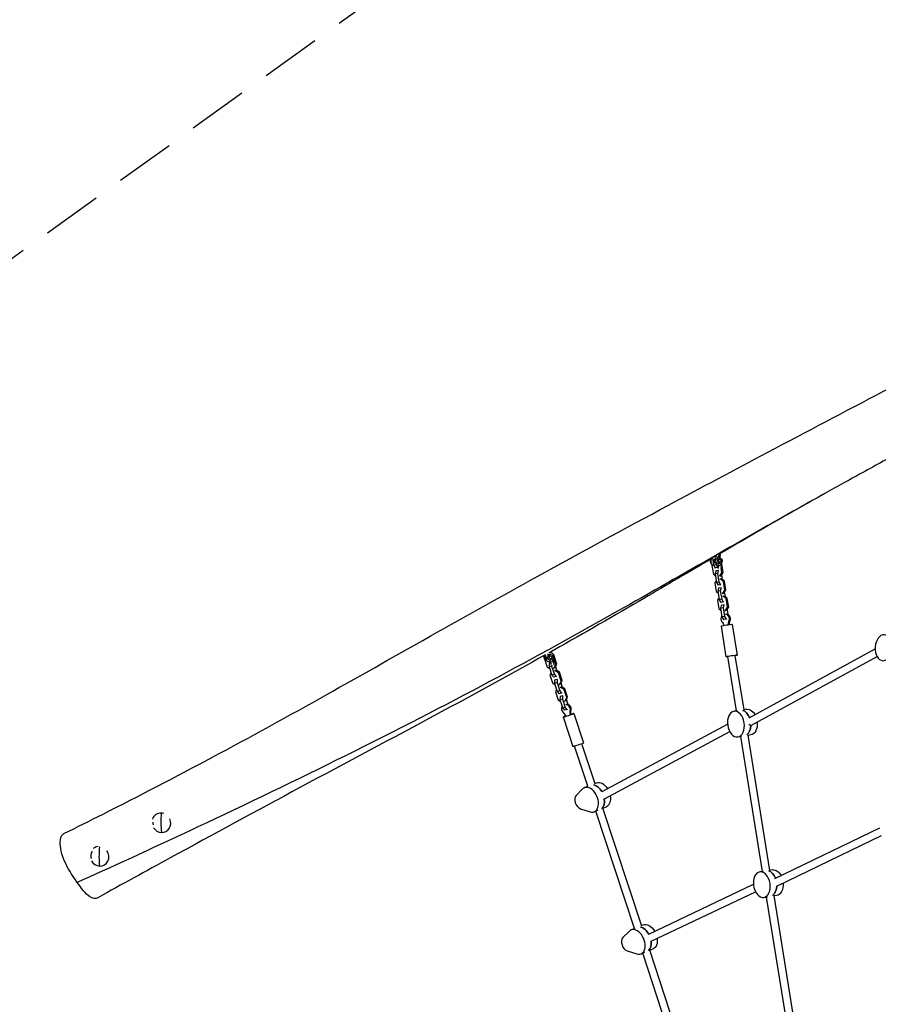
# Model space of a CAD drawing. Units: millimetres. Extents: x -3762 to 4738, y -6981 to 7294.
# Drawn here: x -833 to 989, y 2287 to 4376 of the extents above; entities that cross this region are included whole.
import ezdxf

# ---------------------------------------------------------------- set-up
doc = ezdxf.new("R2010")
doc.units = ezdxf.units.MM
doc.header["$LTSCALE"] = 20
doc.linetypes.add('HIDDEN', pattern=[9.525, 6.35, -3.175])
doc.layers.add('2d', color=230, linetype='Continuous')
doc.layers.add('ASTM-BufferZone', color=240, linetype='HIDDEN')

msp = doc.modelspace()

# ---------------------------------------------------------------- linework, layer by layer
at = {"layer": '2d'}
for p, q in [((647.9, 3233.2), (651.4, 3238.7)), ((651.4, 3238.7), (651, 3241.4)), ((651.4, 3238.7), (653.9, 3239)), ((651.7, 3235.6), (653.9, 3239)), ((653.9, 3239), (653.3, 3242.8)), ((637.1, 3218.9), (636.1, 3217.4)), ((636.1, 3217.4), (639.1, 3199.1)), ((637, 3233.6), (639.5, 3218)), ((644.9, 3218.9), (639.5, 3218)), ((639.5, 3218), (643, 3212.5)), ((642.1, 3236.5), (644.9, 3218.9)), ((644.9, 3218.9), (648.3, 3213.4)), ((651.8, 3233.9), (648, 3233.3)), ((649.6, 3217.3), (648.9, 3221.7)), ((653.9, 3222.1), (653.9, 3222.1)), ((655.5, 3218.3), (654.8, 3222.4)), ((656.9, 3220.8), (654.8, 3222.4)), ((655.1, 3220.6), (656.9, 3220.8)), ((659.8, 3202.5), (656.9, 3220.8)), ((639.1, 3199.1), (643.1, 3195.9)), ((644, 3206.1), (642.5, 3199.8)), ((647.8, 3200.7), (642.5, 3199.8)), ((642.5, 3199.8), (645.4, 3181.5)), ((648.3, 3213.4), (643, 3212.5)), ((643, 3212.5), (643.5, 3212.5)), ((649.4, 3207), (644, 3206.1)), ((649.4, 3207), (647.8, 3200.7)), ((647.8, 3200.7), (650.8, 3182.4)), ((648.3, 3213.4), (648.9, 3213.4)), ((649.6, 3207), (649.4, 3207)), ((652.9, 3195.4), (657.3, 3202.2)), ((655.4, 3195.7), (659.8, 3202.5)), ((657.3, 3202.2), (655.5, 3213.5)), ((658.7, 3187.5), (657, 3198.1)), ((657.3, 3202.2), (659.8, 3202.5)), ((644.8, 3185.2), (642, 3180.9)), ((642, 3180.9), (644.9, 3162.6)), ((650.8, 3182.4), (645.4, 3181.5)), ((645.4, 3181.5), (648.9, 3175.9)), ((654.2, 3176.8), (648.9, 3175.9)), ((648.9, 3175.9), (649.4, 3176)), ((650.8, 3182.4), (654.2, 3176.8)), ((651.8, 3195.2), (652.9, 3195.4)), ((653.9, 3188.9), (652.8, 3188.8)), ((652.9, 3195.4), (655.4, 3195.7)), ((653.9, 3188.9), (656.5, 3189.3)), ((660.2, 3183.9), (653.9, 3188.9)), ((654.2, 3176.8), (654.7, 3176.9)), ((654.3, 3195.5), (655.4, 3195.7)), ((662.7, 3184.3), (656.5, 3189.3)), ((660.2, 3183.9), (662.7, 3184.3)), ((663.2, 3165.6), (660.2, 3183.9)), ((665.7, 3166), (662.7, 3184.3)), ((644.9, 3162.6), (649, 3159.4)), ((649.9, 3169.5), (648.3, 3163.3)), ((653.7, 3164.2), (648.3, 3163.3)), ((648.3, 3163.3), (651.3, 3145)), ((655.3, 3170.4), (649.9, 3169.5)), ((655.3, 3170.4), (653.7, 3164.2)), ((653.7, 3164.2), (656.7, 3145.9)), ((655.8, 3170.5), (655.3, 3170.4)), ((657.7, 3158.7), (658.8, 3158.8)), ((658.8, 3158.8), (663.2, 3165.6)), ((658.8, 3158.8), (661.3, 3159.2)), ((660.2, 3159), (661.3, 3159.2)), ((661.3, 3159.2), (665.7, 3166)), ((664.6, 3151), (662.9, 3161.6)), ((663.2, 3165.6), (665.7, 3166)), ((650.7, 3148.7), (647.9, 3144.4)), ((647.9, 3144.4), (650.8, 3126)), ((656.7, 3145.9), (651.3, 3145)), ((651.3, 3145), (654.8, 3139.4)), ((660.1, 3140.3), (654.8, 3139.4)), ((654.8, 3139.4), (655.3, 3139.5)), ((661.2, 3133.9), (655.8, 3133)), ((656.7, 3145.9), (660.1, 3140.3)), ((659.8, 3152.4), (658.7, 3152.2)), ((661.2, 3133.9), (659.6, 3127.7)), ((659.8, 3152.4), (662.3, 3152.8)), ((666.1, 3147.4), (659.8, 3152.4)), ((660.1, 3140.3), (660.6, 3140.4)), ((661.7, 3134), (661.2, 3133.9)), ((668.6, 3147.7), (662.3, 3152.8)), ((666.1, 3147.4), (668.6, 3147.7)), ((669.1, 3129.1), (666.1, 3147.4)), ((671.6, 3129.4), (668.6, 3147.7)), ((650.8, 3126), (654.9, 3122.8)), ((655.8, 3133), (654.2, 3126.8)), ((659.6, 3127.7), (654.2, 3126.8)), ((654.2, 3126.8), (657.2, 3108.5)), ((659.6, 3127.7), (662.5, 3109.4)), ((663.6, 3122.1), (664.7, 3122.3)), ((664.7, 3122.3), (669.1, 3129.1)), ((664.7, 3122.3), (667.2, 3122.6)), ((666.1, 3122.5), (667.2, 3122.6)), ((667.2, 3122.6), (671.6, 3129.4)), ((670.7, 3113.1), (668.8, 3125.1)), ((669.1, 3129.1), (671.6, 3129.4)), ((662.5, 3109.4), (657.2, 3108.5)), ((657.2, 3108.5), (660.6, 3102.9)), ((666, 3103.8), (660.6, 3102.9)), ((660.6, 3102.9), (661.4, 3103)), ((662.5, 3109.4), (666, 3103.8)), ((666, 3103.8), (666.7, 3103.9)), ((672.4, 3100.8), (674.5, 3101.1)), ((679, 3092.7), (689.5, 3027.5)), ((655.3, 3088.8), (665.8, 3023.7)), ((287.1, 3031), (288.5, 3026.5)), ((292.4, 3033), (292.9, 3033)), ((292.8, 3033.8), (293.1, 3032.9)), ((294.9, 3032.6), (294.2, 3034.6)), ((715, 2894.4), (982.3, 3040.8)), ((281, 3019.9), (280.9, 3019.7)), ((280.9, 3019.7), (286.7, 3002.2)), ((282.2, 3028.2), (284.8, 3020.1)), ((287.3, 3020.8), (284.8, 3020.1)), ((284.8, 3020.1), (286, 3018.8)), ((290.4, 3013.1), (291.4, 3013)), ((290.8, 3009.5), (290.6, 3002.6)), ((293.9, 3010.4), (290.8, 3009.5)), ((291.2, 3009.7), (290.8, 3009.5)), ((293.2, 3012.5), (291.7, 3017)), ((294.1, 3028.9), (292.7, 3029)), ((293.2, 3016.9), (292.9, 3016.9)), ((298.9, 3014.4), (297.6, 3018.5)), ((299.1, 3025), (300.3, 3025.7)), ((304.8, 3007.4), (299.4, 3023.6)), ((306.8, 3008.6), (301.8, 3023.8)), ((303.4, 3001.4), (306.8, 3008.6)), ((304.8, 3007.4), (306.8, 3008.6)), ((688.3, 2909.3), (669.8, 3024.3)), ((704.2, 2911.2), (685.6, 3026.9)), ((720, 2879), (986.2, 3024.7)), ((286.7, 3002.2), (291.7, 2999.3)), ((295.9, 3004.2), (290.6, 3002.6)), ((290.6, 3002.6), (296.4, 2985.1)), ((294.8, 2989.7), (292.4, 2984.7)), ((296, 3006.3), (295.9, 3004.2)), ((295.9, 3004.2), (301.7, 2986.6)), ((300.2, 2999.9), (301.3, 3000.2)), ((301.3, 3000.2), (304.8, 3007.4)), ((301.3, 3000.2), (303.4, 3001.4)), ((303.4, 2994.1), (302.3, 2993.8)), ((303.4, 2994.1), (305.4, 2995.3)), ((310.5, 2989.9), (303.4, 2994.1)), ((305.4, 2995.3), (304.3, 2994.9)), ((307.6, 2994), (304.4, 3003.6)), ((312.6, 2991.1), (305.4, 2995.3)), ((310.5, 2989.9), (312.6, 2991.1)), ((316.3, 2972.4), (310.5, 2989.9)), ((318.3, 2973.6), (312.6, 2991.1)), ((292.4, 2984.7), (298.2, 2967.2)), ((301.7, 2986.6), (296.4, 2985.1)), ((296.4, 2985.1), (300.3, 2980.6)), ((298.2, 2967.2), (303.2, 2964.3)), ((305.6, 2982.2), (300.3, 2980.6)), ((301.7, 2986.6), (305.6, 2982.2)), ((302.3, 2974.5), (302.1, 2967.6)), ((307.4, 2969.2), (302.1, 2967.6)), ((302.1, 2967.6), (307.9, 2950.1)), ((307.6, 2976), (302.3, 2974.5)), ((302.7, 2974.7), (302.3, 2974.5)), ((305.6, 2982.2), (306, 2982.4)), ((307.6, 2976), (307.4, 2969.2)), ((307.4, 2969.2), (313.2, 2951.6)), ((308, 2976.2), (307.6, 2976)), ((312.9, 2965.2), (316.3, 2972.4)), ((312.9, 2965.2), (314.9, 2966.4)), ((314.9, 2966.4), (318.3, 2973.6)), ((319.1, 2959), (315.9, 2968.6)), ((316.3, 2972.4), (318.3, 2973.6)), ((306.4, 2954.7), (304, 2949.7)), ((304, 2949.7), (309.7, 2932.2)), ((313.2, 2951.6), (307.9, 2950.1)), ((307.9, 2950.1), (311.8, 2945.6)), ((311.8, 2964.9), (312.9, 2965.2)), ((317.1, 2947.1), (311.8, 2945.6)), ((313.2, 2951.6), (317.1, 2947.1)), ((314.9, 2959.1), (313.8, 2958.7)), ((314.9, 2959.1), (316.9, 2960.2)), ((322, 2954.9), (314.9, 2959.1)), ((316.9, 2960.2), (315.8, 2959.9)), ((324.1, 2956.1), (316.9, 2960.2)), ((317.1, 2947.1), (317.5, 2947.4)), ((322, 2954.9), (324.1, 2956.1)), ((327.8, 2937.4), (322, 2954.9)), ((329.9, 2938.6), (324.1, 2956.1)), ((309.7, 2932.2), (314.7, 2929.3)), ((313.8, 2939.5), (313.6, 2932.6)), ((318.9, 2934.2), (313.6, 2932.6)), ((313.6, 2932.6), (319.4, 2915.1)), ((319.1, 2941), (313.8, 2939.5)), ((314.2, 2939.7), (313.8, 2939.5)), ((319.1, 2941), (318.9, 2934.2)), ((318.9, 2934.2), (324.7, 2916.6)), ((319.6, 2941.2), (319.1, 2941)), ((323.3, 2929.9), (324.4, 2930.2)), ((324.4, 2930.2), (327.8, 2937.4)), ((324.4, 2930.2), (326.4, 2931.4)), ((326.4, 2931.4), (329.9, 2938.6)), ((331.1, 2922.6), (327.5, 2933.6)), ((327.8, 2937.4), (329.9, 2938.6)), ((324.7, 2916.6), (319.4, 2915.1)), ((319.4, 2915.1), (323.3, 2910.6)), ((328.6, 2912.1), (323.3, 2910.6)), ((324.7, 2916.6), (328.6, 2912.1)), ((328.6, 2912.1), (329.2, 2912.5)), ((335.5, 2910.2), (337.2, 2911.2)), ((682.8, 2908.4), (690.4, 2909.6)), ((710.2, 2912.5), (704.1, 2911.6)), ((320.1, 2896.2), (340.6, 2833.7)), ((342.9, 2903.7), (363.4, 2841.2)), ((402.8, 2738), (669.2, 2881.2)), ((408.2, 2722.8), (673.8, 2865.5)), ((691, 2854), (698.6, 2855.2)), ((743.2, 2568.5), (697, 2854.9)), ((759.1, 2570.5), (712.8, 2857.9)), ((718.3, 2858.1), (712.9, 2857.3)), ((372.7, 2749.1), (344.7, 2834.2)), ((387.9, 2754.1), (359.9, 2839.2)), ((361.6, 2743.6), (347.7, 2729.7)), ((373, 2749.3), (365.4, 2746.1)), ((387.5, 2755.2), (391, 2756.7)), ((357, 2701.5), (377.5, 2695.1)), ((393.9, 2698.4), (386.4, 2695.3)), ((471.9, 2447.5), (389.9, 2696.7)), ((404.7, 2702.9), (412, 2705.9)), ((487.1, 2452.4), (404.7, 2702.9)), ((-541.7, 2690.4), (-542, 2690.2)), ((-520.4, 2654.2), (-522.1, 2653.3)), ((769.7, 2553.5), (992.4, 2661)), ((774.8, 2538.2), (995.9, 2644.9)), ((-673.3, 2619.1), (-673.4, 2619.1)), ((-651.7, 2583), (-653.4, 2582.1)), ((765.1, 2571.8), (759, 2570.9)), ((737.7, 2567.7), (745.3, 2568.8)), ((502.1, 2435.8), (724, 2541.2)), ((507.3, 2420.6), (728.3, 2525.5)), ((745.9, 2513.3), (753.5, 2514.4)), ((798.1, 2227.8), (751.9, 2514.2)), ((814, 2229.8), (767.7, 2517.2)), ((773.2, 2517.4), (767.8, 2516.6)), ((472.2, 2447.6), (464.7, 2444.5)), ((486.7, 2453.6), (490.3, 2455.1)), ((460.8, 2441.9), (447, 2428.1)), ((504, 2401.2), (511.2, 2404.2)), ((456.3, 2399.9), (476.8, 2393.5)), ((493.2, 2396.8), (485.6, 2393.6)), ((571.2, 2145.8), (489.2, 2395.1)), ((586.4, 2150.8), (504, 2401.3))]:
    msp.add_line(p, q, dxfattribs=at)
at = {"layer": '2d', "extrusion": (0, 0, -1)}
for centre, major_axis, ratio, start_param, end_param in [((637.7, 3225.3), (-1.05, 5.91), 0.76729, 3.636799, 5.787979), ((641.9, 3226.1), (-1.75, 9.85), 0.76729, 3.777065, 5.529526), ((649, 3227.4), (-1.05, 5.91), 0.76729, -1.256508, -0.063637), ((649, 3227.4), (-1.05, 5.91), 0.76729, 3.398058, 4.439113), ((652.8, 3228), (-1.05, 5.91), 0.76729, 3.141593, 9.424778), ((637.8, 3081.2), (-3.6, 27.3), 0.905954, 1.020096, 1.365696), ((695.9, 3090.9), (-3.6, 27.3), 0.905954, -1.429599, -1.082225), ((698, 3091.2), (-3.6, 27.3), 0.905954, -1.427871, -1.082225), ((293.6, 3022.9), (0.44, 5.98), 0.974262, 3.141593, 9.424778), ((289.8, 3023.2), (0.74, 9.97), 0.974262, 4.059327, 5.037134), ((292.3, 3023), (0.44, 5.98), 0.974262, 3.157238, 3.915154), ((292.3, 3023), (0.44, 5.98), 0.974262, -0.487898, 0), ((296.1, 3013.5), (2.85, 0.94), 0.087994, 0, 3.141593), ((331.5, 2899.9), (11.4, 3.8), 0.087994, -1.033695, 4.174873), ((303.2, 2886.7), (-13.8, 23.8), 0.918219, 1.275194, 1.625857), ((360.9, 2903.4), (-13.8, 23.8), 0.918219, -1.177789, -0.827126), ((362.6, 2904.3), (-13.8, 23.8), 0.918219, -1.177789, -0.827126), ((700.6, 2883.3), (-4.1, 27.2), 0.640685, 0.278056, 1.230851), ((714.3, 2885.3), (-4.1, 27.2), 0.640685, 0, 1.047172), ((714.3, 2885.3), (-4.1, 27.2), 0.640685, 1.660139, 3.141593), ((700.6, 2883.3), (-4.1, 27.2), 0.640685, 1.847854, 2.829295), ((716.4, 2886.1), (-2.68, 7.61), 0.63792, 3.323788, 4.050277), ((352, 2837.5), (11.4, 3.8), 0.087994, 0, 3.141593), ((401.5, 2731.3), (-10.5, 25.4), 0.638418, 0, 1.309912), ((388.7, 2726), (-10.5, 25.4), 0.638418, 0.409733, 1.362658), ((388.7, 2726), (-10.5, 25.4), 0.638418, 1.960541, 2.960998), ((401.5, 2731.3), (-10.5, 25.4), 0.638418, 1.905324, 3.141593), ((769.1, 2544.6), (-4.1, 27.2), 0.640685, 0, 1.080558), ((755.5, 2542.6), (-4.1, 27.2), 0.640685, 0.278056, 1.237345), ((755.5, 2542.6), (-4.1, 27.2), 0.640685, 1.845065, 2.829295), ((769.1, 2544.6), (-4.1, 27.2), 0.640685, 1.687354, 3.141593), ((487.9, 2424.4), (-10.5, 25.4), 0.638418, 0.409733, 1.379863), ((500.8, 2429.6), (-10.5, 25.4), 0.638418, 0, 1.353204), ((500.8, 2429.6), (-10.5, 25.4), 0.638418, 1.947944, 3.141593), ((487.9, 2424.4), (-10.5, 25.4), 0.638418, 1.976334, 2.960998)]:
    msp.add_ellipse(centre, major_axis=major_axis, ratio=ratio, start_param=start_param, end_param=end_param, dxfattribs=at)
at = {"layer": '2d'}
for centre, major_axis, ratio, start_param, end_param in [((648.6, 3227.3), (-1.75, 9.85), 0.76729, 1.056358, 2.044221), ((648.6, 3227.3), (-1.75, 9.85), 0.76729, 0.065125, 0.406379), ((648.6, 3227.3), (-1.75, 9.85), 0.76729, 2.6942, 3.035455), ((652.5, 3217.8), (2.96, 0.48), 0.01315, 0, 3.141593), ((648.6, 3227.3), (-1.75, 9.85), 0.76729, -1.014644, -0.66614), ((648.6, 3227.3), (-1.75, 9.85), 0.76729, 4.007122, 4.156236), ((663.9, 3104.4), (-1.31, 9.91), 0.905954, 4.223817, 6.009557), ((666, 3104.7), (-1.31, 9.91), 0.905954, 4.223817, 6.009557), ((663.9, 3104.4), (-1.31, 9.91), 0.905954, 0.751441, 2.121497), ((667.2, 3090.7), (11.8, 1.9), 0.01315, 0, 3.141593), ((999.7, 3043.2), (1.5, 27.5), 0.630793, 3.141593, 9.424778), ((292.1, 3023), (0.74, 9.97), 0.974262, 4.612877, 6.436098), ((292.1, 3023), (0.74, 9.97), 0.974262, 1.326452, 3.313767), ((677.7, 3025.6), (11.8, 1.9), 0.01315, -0.841069, 3.982661), ((326.2, 2912.7), (-5, 8.66), 0.918219, 0.449612, 1.866398), ((326.2, 2912.7), (-5, 8.66), 0.918219, 3.968719, 5.754459), ((328, 2913.6), (-5, 8.66), 0.918219, 3.968719, 5.754459), ((686.9, 2881.2), (-4.1, 27.2), 0.640685, 3.141593, 9.424778), ((700.6, 2883.3), (-4.1, 27.2), 0.640685, -1.230851, -0.278056), ((700.6, 2883.3), (-4.1, 27.2), 0.640685, 3.45389, 4.435332), ((375.9, 2720.7), (-10.5, 25.4), 0.638418, 2.653402, 6.542431), ((388.7, 2726), (-10.5, 25.4), 0.638418, -1.362658, -0.409733), ((356, 2716.4), (-6.1, 14.8), 0.638418, 0.259246, 2.653402), ((388.7, 2726), (-10.5, 25.4), 0.638418, 3.322187, 4.322644), ((-532.1, 2671.8), (-10, 18.5), 0.931247, -0.520987, 0.72899), ((-509, 2684.2), (4.4, 74.9), 0.316046, 1.479355, 2.046943), ((-532.1, 2671.8), (-10, 18.5), 0.931247, -0.796878, -0.520987), ((-532.1, 2671.8), (-10, 18.5), 0.931247, 2.620606, 4.646588), ((-532.1, 2671.8), (-10, 18.5), 0.931247, 1.635849, 2.620606), ((-663.4, 2600.6), (-10, 18.5), 0.931247, -0.397546, 0.188909), ((-640.3, 2613), (4.4, 74.9), 0.316046, 1.489075, 2.046943), ((-663.4, 2600.6), (-10, 18.5), 0.931247, 2.620606, 4.838334), ((-663.4, 2600.6), (-10, 18.5), 0.931247, 1.589517, 2.620606), ((741.8, 2540.5), (-4.1, 27.2), 0.640685, 3.141593, 9.424778), ((755.5, 2542.6), (-4.1, 27.2), 0.640685, -1.237345, -0.278056), ((755.5, 2542.6), (-4.1, 27.2), 0.640685, 3.45389, 4.43812), ((475.1, 2419.1), (-10.5, 25.4), 0.638418, 2.653402, 6.542431), ((487.9, 2424.4), (-10.5, 25.4), 0.638418, -1.379863, -0.409733), ((455.3, 2414.8), (-6.1, 14.8), 0.638418, 0.259246, 2.653402), ((487.9, 2424.4), (-10.5, 25.4), 0.638418, 3.322187, 4.306851)]:
    msp.add_ellipse(centre, major_axis=major_axis, ratio=ratio, start_param=start_param, end_param=end_param, dxfattribs=at)
for centre, major_axis, ratio in [((652.8, 3228), (-0.52, 2.95), 0.76729), ((293.6, 3022.9), (0.22, 2.99), 0.974262)]:
    msp.add_ellipse(centre, major_axis=major_axis, ratio=ratio, dxfattribs=at)
for points, knots in [([(-738.7, 2648.9), (-711, 2662.5), (-683.4, 2676.3), (-578.6, 2729.3), (-501.6, 2769.3), (-342.9, 2854), (-261.3, 2899), (-112.5, 2982.4), (-44.9, 3020.7), (103.9, 3104.5), (184.9, 3149.9), (358, 3245.4), (450.4, 3295.5), (613.6, 3383.1), (683.8, 3420.5), (835.9, 3501), (917.9, 3544.2), (1116.4, 3648.4), (1233.2, 3709.6), (1415.9, 3807.6), (1483.7, 3844.5), (1615.2, 3917), (1678.7, 3952.5), (1787.7, 4013.7), (1833.4, 4039.4), (1878.9, 4065.1)], [0, 0, 0, 0, 10.000146, 10.000146, 38.005895, 38.005895, 67.954968, 67.954968, 93.348774, 93.348774, 123.830483, 123.830483, 157.84056, 157.84056, 183.253842, 183.253842, 212.609154, 212.609154, 254.310415, 254.310415, 279.529925, 279.529925, 303.401026, 303.401026, 320.691418, 320.691418, 320.691418, 320.691418]), ([(1352.3, 3617.9), (1301.6, 3593.4), (1250.5, 3568.8), (1154.1, 3520.8), (1108.9, 3497.5), (1044.4, 3463.2), (1024.7, 3452.6), (975, 3425.5), (945.2, 3409.1), (902.3, 3385.3), (888.9, 3377.8), (839.5, 3350.1), (804.2, 3330.2), (731.1, 3288.2), (693.2, 3266.2), (653.8, 3243.1), (652.4, 3242.3), (651.1, 3241.5)], [104.223434, 104.223434, 104.223434, 104.223434, 122.267894, 122.267894, 138.058047, 138.058047, 145.140746, 145.140746, 156.041589, 156.041589, 161.023689, 161.023689, 174.533078, 174.533078, 189.04123, 189.04123, 189.55518, 189.55518, 189.55518, 189.55518]), ([(875.6, 3370.4), (732.6, 3290.3), (392.1, 3092.8), (-91.8, 2831.1), (-582.1, 2602.2), (-710.7, 2545.3)], [0.4592061, 0.4592061, 0.4592061, 0.4592061, 0.6084423, 0.8111722, 1, 1, 1, 1]), ([(635.5, 3232.3), (587.8, 3204.3), (539.8, 3175.9), (428.8, 3111), (365.5, 3074.6), (297.8, 3036.6), (293.8, 3034.3), (289.8, 3032.1)], [191.529627, 191.529627, 191.529627, 191.529627, 209.675947, 209.675947, 233.279639, 233.279639, 234.768465, 234.768465, 234.768465, 234.768465]), ([(644.6, 3236.5), (644.8, 3236.5), (645, 3236.6), (645.5, 3236.8), (645.8, 3236.9), (646.1, 3237), (646.1, 3237), (646.1, 3237)], [21.20238, 21.20238, 21.20238, 21.20238, 21.76559, 21.76559, 22.753263, 22.753263, 22.806916, 22.806916, 22.806916, 22.806916]), ([(649.6, 3217.3), (649.7, 3216.7), (649.7, 3216.1), (649.7, 3214.8), (649.6, 3214.2), (649.4, 3213.2), (649.3, 3212.7), (649, 3212), (648.8, 3211.8), (648.7, 3211.6)], [3.1415927, 3.1415927, 3.1415927, 3.1415927, 3.415611, 3.415611, 3.6871649, 3.6871649, 3.9516217, 3.9516217, 4.1395565, 4.1395565, 4.1395565, 4.1395565]), ([(653.8, 3222.1), (653.6, 3222.1), (653.5, 3222.1), (653.1, 3222.1), (652.9, 3222.1), (652.6, 3222.1), (652.4, 3222.1), (652, 3222.1), (651.8, 3222.1), (651.4, 3222.2), (651.2, 3222.2), (650.8, 3222.2), (650.6, 3222.2), (650.2, 3222.3), (650.1, 3222.3), (649.8, 3222.3), (649.6, 3222.2), (649.4, 3222.2), (649.3, 3222.2), (649.1, 3222.1), (649, 3222), (648.9, 3221.9), (648.8, 3221.8), (648.9, 3221.7)], [0.009542949, 0.009542949, 0.009542949, 0.009542949, 0.010138344, 0.010138344, 0.01073374, 0.01073374, 0.011329135, 0.011329135, 0.011924531, 0.011924531, 0.012519927, 0.012519927, 0.013115322, 0.013115322, 0.013710718, 0.013710718, 0.014306114, 0.014306114, 0.014901509, 0.014901509, 0.015496905, 0.015496905, 0.016415761, 0.016415761, 0.016415761, 0.016415761]), ([(655.5, 3218.3), (655.7, 3217), (655.8, 3215.7), (655.7, 3214.4), (655.7, 3214.3), (655.6, 3214.2)], [3.1415927, 3.1415927, 3.1415927, 3.1415927, 3.4969636, 3.4969636, 3.5214783, 3.5214783, 3.5214783, 3.5214783]), ([(291.4, 3033), (291.5, 3033), (291.5, 3033), (291.8, 3033), (292, 3033), (292.3, 3033), (292.4, 3033), (292.4, 3033)], [26.507455, 26.507455, 26.507455, 26.507455, 26.703954, 26.703954, 27.691626, 27.691626, 28.097018, 28.097018, 28.097018, 28.097018]), ([(282.3, 3027.9), (207, 2985.8), (131.3, 2944.4), (-42.2, 2851), (-139.9, 2799.1), (-329.7, 2697.1), (-421.7, 2647.3), (-564.9, 2569), (-616.2, 2540.8), (-666.7, 2512.7)], [235.693582, 235.693582, 235.693582, 235.693582, 263.555309, 263.555309, 299.379526, 299.379526, 332.860425, 332.860425, 351.61893, 351.61893, 351.61893, 351.61893]), ([(292.9, 3016.9), (292.9, 3016.9), (292.8, 3016.9), (292.6, 3016.9), (292.4, 3017), (292.2, 3017), (292.1, 3017), (291.9, 3017), (291.8, 3017), (291.8, 3017), (291.7, 3017), (291.7, 3017), (291.7, 3017), (291.7, 3017)], [0.012261972, 0.012261972, 0.012261972, 0.012261972, 0.012519927, 0.012519927, 0.013115322, 0.013115322, 0.013710718, 0.013710718, 0.014306114, 0.014306114, 0.014901509, 0.014901509, 0.014935534, 0.014935534, 0.014935534, 0.014935534]), ([(293.2, 3012.5), (293.5, 3011.7), (293.7, 3011), (294.1, 3009.5), (294.2, 3008.8), (294.4, 3008), (294.4, 3007.8), (294.4, 3007.6)], [3.1415927, 3.1415927, 3.1415927, 3.1415927, 3.4399244, 3.4399244, 3.73049, 3.73049, 3.8377667, 3.8377667, 3.8377667, 3.8377667]), ([(298.9, 3014.4), (299.3, 3013.4), (299.6, 3012.3), (300.1, 3010.3), (300.2, 3009.3), (300.5, 3007.7), (300.5, 3007), (300.5, 3006.3)], [3.1415927, 3.1415927, 3.1415927, 3.1415927, 3.483085, 3.483085, 3.8353624, 3.8353624, 4.1395722, 4.1395722, 4.1395722, 4.1395722]), ([(-550.2, 2673.3), (-550.3, 2672.9), (-550.3, 2672.4), (-550.2, 2671.4), (-550.2, 2670.7), (-550, 2669.5), (-549.9, 2668.9), (-549.7, 2668.1), (-549.6, 2667.9), (-549.6, 2667.6)], [0.138914513, 0.138914513, 0.138914513, 0.138914513, 0.140292621, 0.140292621, 0.142163726, 0.142163726, 0.144034831, 0.144034831, 0.14473017, 0.14473017, 0.14473017, 0.14473017]), ([(-710.7, 2545.3), (-712.4, 2547.7), (-723.3, 2563.8), (-743.4, 2596.3), (-749.1, 2635.7), (-742.7, 2647), (-738.7, 2648.9)], [0.6708477, 0.6708477, 0.6708477, 0.6708477, 0.6892574, 0.7890936, 0.904795, 0.9805417, 0.9805417, 0.9805417, 0.9805417]), ([(-678.7, 2611.5), (-679.1, 2610.9), (-679.5, 2610.3), (-680.1, 2609.1), (-680.3, 2608.5), (-680.7, 2607.4), (-680.9, 2606.8), (-681.4, 2605), (-681.6, 2603.8), (-681.7, 2602.3), (-681.7, 2602), (-681.7, 2601.3), (-681.7, 2601), (-681.6, 2600.1), (-681.6, 2599.5), (-681.4, 2598.3), (-681.2, 2597.7), (-681, 2596.7), (-680.9, 2596.4), (-680.7, 2596)], [0.12861843, 0.12861843, 0.12861843, 0.12861843, 0.13091138, 0.13091138, 0.13278267, 0.13278267, 0.13465396, 0.13465396, 0.13839654, 0.13839654, 0.13933218, 0.13933218, 0.14026783, 0.14026783, 0.14213912, 0.14213912, 0.14401041, 0.14401041, 0.14517899, 0.14517899, 0.14517899, 0.14517899]), ([(-666.7, 2512.7), (-666.8, 2512.6), (-671.3, 2510.1), (-684.4, 2510.1), (-701.7, 2532.3), (-710.7, 2545.3)], [0.4867303, 0.4867303, 0.4867303, 0.4867303, 0.4879787, 0.574386, 0.6708477, 0.6708477, 0.6708477, 0.6708477])]:
    msp.add_open_spline(points, degree=3, knots=knots, dxfattribs=at)
at = {"layer": 'ASTM-BufferZone', "flags": 128}
msp.add_lwpolyline([(-924.5, -2494.1, 0.098213), (-955.5, -2497.3), (-2199.3, -2880.2, 0.413126), (-2802.3, -4014.4), (-2376.7, -5415.5, 0.415302), (-1238.3, -6020.7), (99.3, -5609, 0.244738), (151.9, -5557.1, -0.227616), (700.4, -4979.7, 0.031628), (853.4, -4910.1), (2082.7, -3453.8, 0.47867), (3098.3, -2464.9), (2770.1, 1011.8), (3725.9, 2971.1, 0.130899), (3816, 3430.8), (3693.5, 5262.1, 0.305351), (3070.5, 6065.6), (2274.1, 6328.2, 0.373933), (1172.9, 5866.4), (1061.1, 5639.7, -0.122945), (200.1, 4623.1), (-1505.3, 3396.7, 0.438548), (-1666.6, 2067.6), (58.6, 43.4), (349, -1845), (-293, -2318.5, -0.184146), (-924.5, -2494.1)], format="xyb", close=True, dxfattribs=at)

doc.saveas('drawing.dxf')
